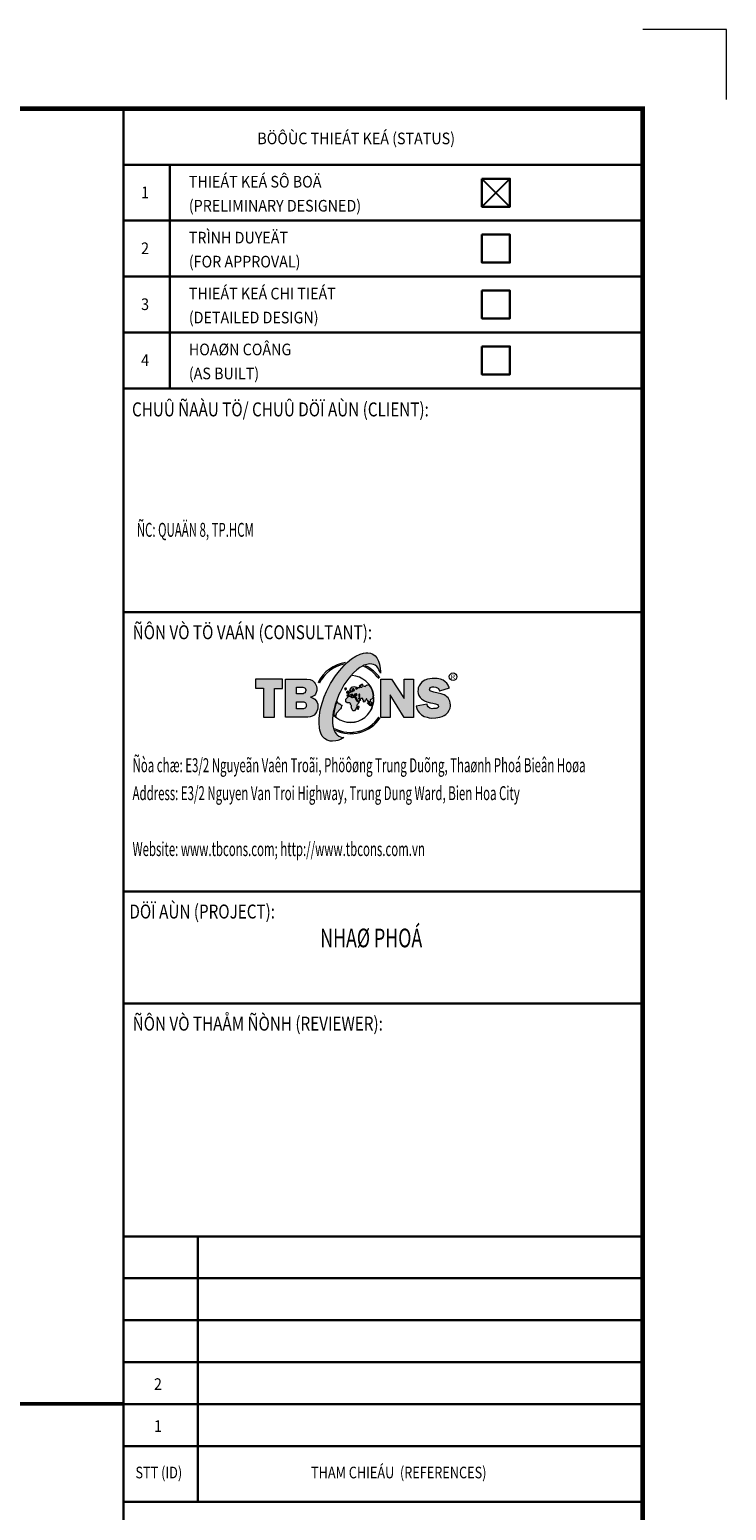
# Model space of a CAD drawing. Units: millimetres. Extents: x 17294 to 160392, y -29942 to 106519.
# Drawn here: x 117563 to 125419, y 44317 to 61003 of the extents above; entities that cross this region are included whole.
import ezdxf
from ezdxf.enums import TextEntityAlignment as Align

# ---------------------------------------------------------------- set-up
doc = ezdxf.new("R2010")
doc.units = ezdxf.units.MM
doc.header["$MEASUREMENT"] = 0
for name, color, linetype, lineweight in [('ANN-SMTEXT', 2, 'Continuous', 25), ('Khung ten', 4, 'Continuous', 30), ('LOGO', 9, 'Continuous', 9), ('Outline Extra Heavy', 4, 'Continuous', 30), ('T_TEXT', 7, 'Continuous', 15), ('WALL', 1, 'Continuous', 50)]:
    doc.layers.add(name, color=color, linetype=linetype, lineweight=lineweight)
doc.layers.add('Outline Light', color=7, linetype='Continuous', lineweight=15, plot=False)
doc.styles.add('LOGO', font='txt', dxfattribs={"width": 0.9})
doc.styles.add('Romans', font='vn_vni.shx', dxfattribs={"width": 0.8})
doc.styles.add('TXT3', font='vn_vni.shx', dxfattribs={"width": 0.8})

# ---------------------------------------------------------------- blocks, each defined once
blk = doc.blocks.new('A$C0CC41A5C')
at = {"layer": 'Khung ten', "color": 3, "const_width": 0.35}
blk.add_lwpolyline([(287.71, 201.95), (9.1, 201.95), (9.1, 5.95), (287.71, 5.95)], close=True, dxfattribs=at)
at = {"layer": 'Outline Light'}
blk.add_lwpolyline([(294, 202.66), (294, 207.9), (287.71, 207.9)], dxfattribs=at)
blk.add_lwpolyline([(294, 202.66), (294, 207.9), (287.71, 207.9)], dxfattribs=at)

msp = doc.modelspace()

# ---------------------------------------------------------------- hatches: boundary and pattern name
at = {"layer": 'LOGO', "ltscale": 4}
msp.add_hatch(color=251, dxfattribs=at).paths.add_polyline_path([(121104.855, 53025.175), (121067.58, 53004.175), (121038.705, 52993.675), (121015.605, 52986.85), (120976.755, 52983.175), (120952.08, 52984.75), (120916.38, 52996.3), (120886.98, 53015.725), (120862.83, 53041.975), (120846.03, 53073.475), (120835.53, 53107.6), (120830.805, 53134.375), (120826.08, 53187.925), (120826.605, 53239.375), (120840.255, 53339.125), (120863.88, 53422.6), (120885.405, 53486.125), (120909.03, 53543.35), (120956.805, 53634.7), (121011.405, 53719.75), (121055.505, 53777.5), (121108.53, 53836.825), (121142.13, 53870.425), (121192.53, 53911.9), (121242.93, 53944.45), (121288.605, 53967.025), (121327.98, 53977.525), (121353.18, 53980.675), (121377.33, 53980.675), (121407.255, 53976.475), (121431.93, 53965.975), (121458.18, 53945.5), (121476.555, 53924.5), (121497.555, 53886.175), (121508.055, 53851.525), (121515.93, 53805.325), (121519.08, 53774.35), (121518.03, 53751.775), (121512.78, 53765.425), (121510.155, 53770.675), (121501.23, 53790.1), (121492.305, 53806.9), (121476.555, 53825.275), (121458.705, 53839.45), (121439.805, 53848.9), (121419.855, 53853.625), (121396.23, 53854.675), (121365.255, 53849.425), (121336.38, 53840.5), (121317.48, 53831.05), (121288.08, 53814.25), (121250.805, 53787.475), (121214.58, 53756.5), (121184.13, 53722.375), (121160.505, 53695.075), (121129.53, 53650.975), (121106.955, 53619.475), (121083.33, 53575.375), (121062.855, 53536), (121049.205, 53509.225), (121025.58, 53448.325), (121007.73, 53397.925), (120991.455, 53339.65), (120986.205, 53312.875), (120982.53, 53281.375), (120979.38, 53234.125), (120979.38, 53214.7), (120979.905, 53192.125), (120982.53, 53159.05), (120992.505, 53119.15), (121001.43, 53097.625), (121009.83, 53083.45), (121021.905, 53065.075), (121031.88, 53054.575), (121048.155, 53041.975), (121067.055, 53033.05), (121088.58, 53027.275), (121100.655, 53025.7)])
h = msp.add_hatch(color=256, dxfattribs=at)
h.paths.add_polyline_path([(120415.53, 53684.575), (120111.03, 53684.575), (120111.03, 53581.15), (120198.705, 53581.15), (120198.705, 53254.075), (120325.23, 53254.075), (120325.23, 53580.1), (120415.53, 53580.1)])
h.paths.add_polyline_path([(120782.505, 53635.225), (120772.53, 53650.45), (120753.105, 53667.775), (120727.905, 53678.8), (120688.53, 53684.575), (120449.655, 53684.575), (120449.655, 53253.55), (120669.105, 53253.55), (120701.655, 53255.65), (120726.855, 53257.75), (120749.43, 53265.1), (120771.48, 53278.75), (120788.28, 53296.075), (120799.305, 53314.45), (120809.28, 53340.7), (120812.43, 53359.6), (120813.48, 53379.55), (120810.855, 53400.025), (120806.655, 53419.45), (120795.63, 53439.4), (120777.78, 53457.25), (120760.455, 53468.275), (120730.005, 53478.775), (120735.78, 53479.825), (120746.28, 53484.025), (120759.405, 53490.325), (120774.63, 53499.775), (120784.605, 53513.95), (120795.105, 53533.9), (120800.88, 53556.475), (120801.405, 53579.05), (120797.73, 53605.3)])
h.paths.add_polyline_path([(120572.505, 53593.225), (120644.955, 53593.225), (120655.455, 53590.6), (120660.705, 53587.45), (120668.055, 53582.725), (120672.78, 53574.85), (120675.93, 53564.875), (120675.93, 53554.375), (120675.405, 53543.35), (120671.73, 53536.525), (120668.055, 53529.7), (120660.18, 53523.925), (120648.63, 53519.2), (120572.505, 53519.2)], flags=16)
h.paths.add_polyline_path([(120572.505, 53428.9), (120644.955, 53428.9), (120654.93, 53427.325), (120663.855, 53424.7), (120671.205, 53418.925), (120675.93, 53411.575), (120679.605, 53406.85), (120682.755, 53398.45), (120683.28, 53390.05), (120682.755, 53381.65), (120682.23, 53373.775), (120678.03, 53365.375), (120670.155, 53357.5), (120658.605, 53351.2), (120650.73, 53350.15), (120648.63, 53349.625), (120572.505, 53349.625)], flags=16)
h.paths.add_polyline_path([(121644.03, 53685.1), (121522.23, 53685.1), (121522.23, 53253.025), (121627.755, 53253.025), (121627.755, 53506.6), (121784.205, 53253.025), (121889.73, 53253.025), (121889.73, 53685.1), (121784.205, 53685.1), (121784.205, 53464.075)])
h.paths.add_polyline_path([(122120.73, 53537.575), (122099.205, 53543.875), (122087.13, 53547.025), (122080.83, 53550.7), (122075.58, 53555.425), (122074.005, 53560.15), (122072.43, 53571.175), (122075.58, 53580.1), (122083.455, 53590.075), (122091.855, 53594.275), (122101.83, 53595.85), (122120.205, 53596.375), (122142.255, 53593.225), (122152.23, 53589.55), (122160.63, 53584.825), (122171.13, 53576.95), (122181.105, 53563.3), (122184.255, 53551.75), (122186.88, 53552.275), (122295.555, 53585.875), (122287.68, 53605.825), (122281.905, 53616.325), (122265.63, 53637.85), (122247.78, 53654.125), (122224.155, 53670.4), (122195.805, 53681.95), (122177.43, 53687.2), (122157.48, 53689.825), (122127.03, 53691.4), (122103.405, 53691.4), (122074.53, 53688.25), (122049.855, 53683), (122017.83, 53671.45), (122001.555, 53660.95), (121986.855, 53649.4), (121968.48, 53631.025), (121954.305, 53608.45), (121945.38, 53586.925), (121942.755, 53566.45), (121941.18, 53545.975), (121943.805, 53522.35), (121952.205, 53500.3), (121966.38, 53475.1), (121980.555, 53460.4), (122015.73, 53438.35), (122041.455, 53428.9), (122082.405, 53417.35), (122110.755, 53411.575), (122138.055, 53405.275), (122160.105, 53397.4), (122170.605, 53388.475), (122172.705, 53380.6), (122172.18, 53372.725), (122168.505, 53363.275), (122159.58, 53355.925), (122145.93, 53351.2), (122117.055, 53351.2), (122100.78, 53350.675), (122076.105, 53358.55), (122058.255, 53371.15), (122050.38, 53382.7), (122046.705, 53394.25), (122043.555, 53401.6), (121920.18, 53378.5), (121928.055, 53352.775), (121940.655, 53328.1), (121956.405, 53306.575), (121980.03, 53282.425), (122012.58, 53264.575), (122045.13, 53254.075), (122067.705, 53249.35), (122096.58, 53245.675), (122144.355, 53246.725), (122186.88, 53253.55), (122213.13, 53261.95), (122238.855, 53275.075), (122255.655, 53286.625), (122278.23, 53309.725), (122294.505, 53333.35), (122303.955, 53356.975), (122306.58, 53379.025), (122306.58, 53393.2), (122305.53, 53411.575), (122300.805, 53435.2), (122290.83, 53458.825), (122280.855, 53472.475), (122267.205, 53485.6), (122255.13, 53497.15), (122237.805, 53505.55), (122202.63, 53517.625), (122169.03, 53526.025)])
h = msp.add_hatch(color=251, dxfattribs=at)
h.paths.add_polyline_path([(121080.18, 53381.65), (121085.955, 53386.375), (121073.88, 53395.3), (121059.18, 53403.7), (121051.305, 53404.75), (121047.105, 53418.4), (121033.98, 53418.4), (121031.355, 53430.475), (121029.255, 53430.475), (121026.105, 53422.075), (121020.33, 53400.025), (121010.88, 53372.725), (121003.53, 53341.75), (120997.755, 53296.075), (120998.28, 53277.7), (121001.43, 53273.5), (121008.78, 53266.15), (121014.555, 53263), (121017.705, 53268.775), (121014.555, 53271.925), (121012.455, 53275.6), (121013.505, 53279.275), (121018.23, 53283.475), (121018.23, 53292.4), (121018.23, 53297.65), (121067.58, 53349.1), (121077.03, 53361.175)])
h.paths.add_polyline_path([(121242.93, 53454.1), (121237.68, 53466.175), (121238.205, 53471.95), (121239.255, 53475.1), (121243.98, 53475.625), (121245.555, 53474.05), (121248.705, 53471.95), (121251.33, 53467.75), (121252.905, 53460.925), (121259.205, 53446.75), (121263.93, 53438.35), (121268.655, 53436.25), (121279.155, 53437.825), (121289.13, 53442.025), (121295.955, 53449.9), (121294.38, 53453.575), (121290.705, 53457.775), (121286.505, 53460.4), (121282.305, 53457.25), (121277.055, 53458.3), (121272.33, 53465.65), (121271.28, 53470.375), (121287.03, 53470.375), (121301.205, 53466.175), (121318.53, 53465.125), (121318.53, 53448.85), (121325.88, 53446.225), (121325.88, 53438.875), (121328.505, 53427.85), (121333.755, 53425.225), (121341.63, 53426.275), (121343.73, 53429.425), (121344.255, 53442.025), (121358.955, 53451.475), (121360.005, 53454.1), (121358.955, 53458.825), (121361.055, 53463.55), (121363.155, 53463.55), (121366.83, 53463.025), (121365.78, 53452), (121371.555, 53441.5), (121382.58, 53419.45), (121382.58, 53415.775), (121372.08, 53416.3), (121374.18, 53412.625), (121389.93, 53395.825), (121399.38, 53385.325), (121408.83, 53384.275), (121418.805, 53382.7), (121420.38, 53384.8), (121419.855, 53387.95), (121415.13, 53390.575), (121405.155, 53393.2), (121400.955, 53395.825), (121398.33, 53403.7), (121396.755, 53406.325), (121391.505, 53406.325), (121388.355, 53411.575), (121390.98, 53413.675), (121399.905, 53413.15), (121399.38, 53416.3), (121393.08, 53419.975), (121388.355, 53424.7), (121384.68, 53433.625), (121385.205, 53436.775), (121389.405, 53436.775), (121391.505, 53432.575), (121396.23, 53425.75), (121406.205, 53429.95), (121407.255, 53435.725), (121400.955, 53448.85), (121431.405, 53465.65), (121431.405, 53476.675), (121432.455, 53496.1), (121441.214, 53497.127), (121435.66, 53525.774), (121428.03, 53550.766), (121416.404, 53578.103), (121405.195, 53598.5), (121386.957, 53624.754), (121386.255, 53624.2), (121378.38, 53620), (121362.63, 53614.75), (121349.505, 53608.45), (121344.78, 53601.1), (121334.805, 53605.825), (121325.88, 53606.875), (121319.58, 53606.875), (121316.43, 53604.25), (121311.18, 53597.95), (121308.555, 53592.7), (121306.455, 53591.65), (121301.73, 53594.275), (121295.43, 53597.95), (121291.755, 53601.625), (121291.23, 53606.35), (121295.955, 53611.6), (121303.305, 53616.85), (121315.905, 53619.475), (121319.58, 53623.15), (121317.48, 53626.825), (121309.605, 53627.35), (121301.205, 53623.675), (121289.655, 53617.375), (121281.255, 53608.975), (121280.205, 53603.2), (121282.83, 53599), (121292.28, 53592.175), (121287.03, 53590.6), (121272.33, 53589.025), (121260.255, 53580.1), (121246.08, 53571.175), (121237.68, 53581.675), (121251.33, 53581.675), (121257.105, 53589.55), (121253.955, 53592.175), (121238.73, 53595.85), (121221.93, 53599), (121207.755, 53596.9), (121195.155, 53592.175), (121175.73, 53565.4), (121173.105, 53553.325), (121175.205, 53552.275), (121188.33, 53552.275), (121187.805, 53547.55), (121190.955, 53545.975), (121198.305, 53548.075), (121202.505, 53550.7), (121203.555, 53557.525), (121198.83, 53562.25), (121198.305, 53566.975), (121201.98, 53570.65), (121206.18, 53574.85), (121211.955, 53579.05), (121217.205, 53575.375), (121217.73, 53572.225), (121209.855, 53567.5), (121207.23, 53563.825), (121209.855, 53559.625), (121216.68, 53560.675), (121226.13, 53562.25), (121227.18, 53556.475), (121219.305, 53553.85), (121209.855, 53550.175), (121206.705, 53546.5), (121204.08, 53542.825), (121199.355, 53543.35), (121188.855, 53542.3), (121185.18, 53544.4), (121180.98, 53547.55), (121176.78, 53544.925), (121180.98, 53537.05), (121171.53, 53530.75), (121155.255, 53522.35), (121154.73, 53518.675), (121157.355, 53515), (121161.555, 53510.8), (121157.355, 53506.075), (121145.805, 53508.7), (121141.605, 53506.6), (121148.43, 53487.175), (121157.88, 53494.525), (121172.055, 53505.025), (121179.93, 53508.175), (121185.705, 53508.175), (121193.055, 53502.925), (121193.055, 53495.575), (121193.055, 53490.85), (121198.305, 53489.8), (121201.98, 53496.625), (121199.88, 53503.975), (121193.055, 53510.275), (121194.63, 53517.1), (121207.23, 53508.175), (121211.43, 53498.725), (121212.48, 53488.75), (121219.83, 53482.45), (121221.93, 53495.575), (121230.855, 53484.55), (121239.255, 53493.475), (121239.255, 53490.325), (121238.205, 53478.25), (121225.605, 53476.675), (121212.48, 53478.775), (121207.23, 53482.45), (121202.505, 53477.725), (121196.73, 53475.625), (121184.655, 53481.4), (121184.13, 53489.275), (121180.455, 53492.95), (121158.405, 53488.75), (121126.905, 53459.875), (121129.53, 53428.375), (121145.28, 53416.825), (121174.155, 53416.3), (121183.605, 53407.375), (121178.355, 53402.125), (121193.58, 53388.475), (121192.005, 53374.825), (121187.805, 53370.625), (121190.43, 53361.175), (121205.655, 53324.95), (121223.505, 53325.475), (121224.555, 53327.575), (121242.93, 53347.525), (121245.555, 53352.25), (121246.08, 53361.7), (121253.43, 53367.475), (121253.955, 53370.625), (121254.48, 53376.4), (121253.43, 53383.225), (121251.33, 53385.325), (121251.33, 53389.525), (121258.155, 53396.875), (121269.18, 53413.15), (121277.58, 53426.275), (121279.155, 53428.375), (121278.63, 53429.95), (121277.055, 53429.95), (121273.905, 53428.9), (121263.93, 53429.95), (121256.055, 53434.675), (121250.28, 53439.925)])
h.paths.add_polyline_path([(121226.655, 53500.3), (121223.505, 53501.35), (121222.455, 53505.025), (121223.505, 53509.225), (121226.655, 53512.375), (121229.28, 53515.525), (121231.905, 53517.1), (121235.055, 53515.525), (121236.63, 53513.425), (121239.255, 53512.375), (121241.88, 53513.425), (121241.88, 53517.1), (121245.03, 53518.675), (121247.655, 53517.1), (121250.805, 53514.475), (121252.905, 53509.75), (121256.055, 53505.55), (121253.43, 53503.975), (121244.505, 53504.5), (121232.955, 53505.55), (121230.855, 53502.4)], flags=16)
h.paths.add_polyline_path([(121276.005, 53490.325), (121276.005, 53512.375), (121278.105, 53514.475), (121281.78, 53516.05), (121283.355, 53515), (121284.93, 53509.225), (121283.88, 53508.175), (121281.78, 53505.55), (121281.78, 53501.875), (121283.88, 53498.725), (121286.505, 53494.525), (121287.555, 53489.8), (121283.88, 53487.7), (121277.58, 53488.75)], flags=16)
h.paths.add_polyline_path([(121135.83, 53575.9), (121130.58, 53582.2), (121125.33, 53582.2), (121119.555, 53580.1), (121113.255, 53579.05), (121111.68, 53577.475), (121119.03, 53562.775), (121124.805, 53564.35), (121133.73, 53571.7), (121137.405, 53572.225)])
h.paths.add_polyline_path([(121146.33, 53534.425), (121144.755, 53539.15), (121141.605, 53542.3), (121138.455, 53539.675), (121135.83, 53536.525), (121136.88, 53531.275), (121141.08, 53527.6), (121144.755, 53530.225)], flags=17)
h.paths.add_polyline_path([(121165.23, 53538.625), (121160.505, 53540.725), (121156.83, 53543.875), (121152.105, 53553.325), (121147.38, 53548.075), (121149.48, 53545.45), (121153.68, 53540.2), (121154.73, 53537.575), (121152.105, 53531.8), (121155.78, 53530.75), (121165.23, 53530.75)], flags=17)
h.paths.add_polyline_path([(121277.58, 53368.525), (121277.58, 53375.35), (121273.905, 53376.925), (121271.28, 53374.825), (121260.78, 53367.475), (121255.53, 53359.6), (121256.055, 53351.725), (121266.555, 53345.95), (121270.755, 53345.95), (121271.28, 53355.4), (121273.905, 53361.175)], flags=17)
h.paths.add_polyline_path([(121429.305, 53408.425), (121428.78, 53412.1), (121423.005, 53419.45), (121419.33, 53419.45), (121415.655, 53416.825), (121414.605, 53414.2), (121410.93, 53411.575), (121408.83, 53404.75), (121410.405, 53398.45), (121414.08, 53395.825), (121421.43, 53393.725), (121423.53, 53395.3), (121427.205, 53402.65)], flags=17)

# ---------------------------------------------------------------- linework, layer by layer
msp.add_lwpolyline([(119460.103, 45042.55), (124474.96, 45042.55)])
at = {"layer": 'LOGO', "color": 251, "ltscale": 4}
for points in [[(121104.855, 53025.175), (121067.58, 53004.175), (121038.705, 52993.675), (121015.605, 52986.85), (120976.755, 52983.175), (120952.08, 52984.75), (120916.38, 52996.3), (120886.98, 53015.725), (120862.83, 53041.975), (120846.03, 53073.475), (120835.53, 53107.6), (120830.805, 53134.375), (120826.08, 53187.925), (120826.605, 53239.375), (120840.255, 53339.125), (120863.88, 53422.6), (120885.405, 53486.125), (120909.03, 53543.35), (120956.805, 53634.7), (121011.405, 53719.75), (121055.505, 53777.5), (121108.53, 53836.825), (121142.13, 53870.425), (121192.53, 53911.9), (121242.93, 53944.45), (121288.605, 53967.025), (121327.98, 53977.525), (121353.18, 53980.675), (121377.33, 53980.675), (121407.255, 53976.475), (121431.93, 53965.975), (121458.18, 53945.5), (121476.555, 53924.5), (121497.555, 53886.175), (121508.055, 53851.525), (121515.93, 53805.325), (121519.08, 53774.35), (121518.03, 53751.775), (121512.78, 53765.425), (121510.155, 53770.675), (121501.23, 53790.1), (121492.305, 53806.9), (121476.555, 53825.275), (121458.705, 53839.45), (121439.805, 53848.9), (121419.855, 53853.625), (121396.23, 53854.675), (121365.255, 53849.425), (121336.38, 53840.5), (121317.48, 53831.05), (121288.08, 53814.25), (121250.805, 53787.475), (121214.58, 53756.5), (121184.13, 53722.375), (121160.505, 53695.075), (121129.53, 53650.975), (121106.955, 53619.475), (121083.33, 53575.375), (121062.855, 53536), (121049.205, 53509.225), (121025.58, 53448.325), (121007.73, 53397.925), (120991.455, 53339.65), (120986.205, 53312.875), (120982.53, 53281.375), (120979.38, 53234.125), (120979.38, 53214.7), (120979.905, 53192.125), (120982.53, 53159.05), (120992.505, 53119.15), (121001.43, 53097.625), (121009.83, 53083.45), (121021.905, 53065.075), (121031.88, 53054.575), (121048.155, 53041.975), (121067.055, 53033.05), (121088.58, 53027.275), (121100.655, 53025.7)], [(121111.68, 53577.475), (121119.03, 53562.775), (121124.805, 53564.35), (121133.73, 53571.7), (121137.405, 53572.225), (121135.83, 53575.9), (121130.58, 53582.2), (121125.33, 53582.2), (121119.555, 53580.1), (121113.255, 53579.05)], [(121031.355, 53430.475), (121033.98, 53418.4), (121047.105, 53418.4), (121051.305, 53404.75), (121059.18, 53403.7), (121073.88, 53395.3), (121085.955, 53386.375), (121080.18, 53381.65), (121077.03, 53361.175), (121067.58, 53349.1), (121018.23, 53297.65), (121018.23, 53292.4), (121018.23, 53283.475), (121013.505, 53279.275), (121012.455, 53275.6), (121014.555, 53271.925), (121017.705, 53268.775), (121014.555, 53263), (121008.78, 53266.15), (121001.43, 53273.5), (120998.28, 53277.7), (120997.755, 53296.075), (121003.53, 53341.75), (121010.88, 53372.725), (121020.33, 53400.025), (121026.105, 53422.075), (121029.255, 53430.475)], [(121146.33, 53534.425), (121144.755, 53539.15), (121141.605, 53542.3), (121138.455, 53539.675), (121135.83, 53536.525), (121136.88, 53531.275), (121141.08, 53527.6), (121144.755, 53530.225)], [(121147.38, 53548.075), (121152.105, 53553.325), (121156.83, 53543.875), (121160.505, 53540.725), (121165.23, 53538.625), (121165.23, 53530.75), (121155.78, 53530.75), (121152.105, 53531.8), (121154.73, 53537.575), (121153.68, 53540.2), (121149.48, 53545.45)], [(121222.455, 53505.025), (121223.505, 53501.35), (121226.655, 53500.3), (121230.855, 53502.4), (121232.955, 53505.55), (121244.505, 53504.5), (121253.43, 53503.975), (121256.055, 53505.55), (121252.905, 53509.75), (121250.805, 53514.475), (121247.655, 53517.1), (121245.03, 53518.675), (121241.88, 53517.1), (121241.88, 53513.425), (121239.255, 53512.375), (121236.63, 53513.425), (121235.055, 53515.525), (121231.905, 53517.1), (121229.28, 53515.525), (121226.655, 53512.375), (121223.505, 53509.225)], [(121284.93, 53509.225), (121283.355, 53515), (121281.78, 53516.05), (121278.105, 53514.475), (121276.005, 53512.375), (121276.005, 53490.325), (121277.58, 53488.75), (121283.88, 53487.7), (121287.555, 53489.8), (121286.505, 53494.525), (121283.88, 53498.725), (121281.78, 53501.875), (121281.78, 53505.55), (121283.88, 53508.175)], [(121428.78, 53412.1), (121423.005, 53419.45), (121419.33, 53419.45), (121415.655, 53416.825), (121414.605, 53414.2), (121410.93, 53411.575), (121408.83, 53404.75), (121410.405, 53398.45), (121414.08, 53395.825), (121421.43, 53393.725), (121423.53, 53395.3), (121427.205, 53402.65), (121429.305, 53408.425)], [(121271.28, 53374.825), (121260.78, 53367.475), (121255.53, 53359.6), (121256.055, 53351.725), (121266.555, 53345.95), (121270.755, 53345.95), (121271.28, 53355.4), (121273.905, 53361.175), (121277.58, 53368.525), (121277.58, 53375.35), (121273.905, 53376.925)]]:
    msp.add_lwpolyline(points, close=True, dxfattribs=at)
at = {"layer": 'LOGO', "color": 252, "ltscale": 4}
for points in [[(120198.705, 53254.075), (120325.23, 53254.075), (120325.23, 53580.1), (120415.53, 53580.1), (120415.53, 53684.575), (120111.03, 53684.575), (120111.03, 53581.15), (120198.705, 53581.15)], [(120449.655, 53684.575), (120688.53, 53684.575), (120727.905, 53678.8), (120753.105, 53667.775), (120772.53, 53650.45), (120782.505, 53635.225), (120797.73, 53605.3), (120801.405, 53579.05), (120800.88, 53556.475), (120795.105, 53533.9), (120784.605, 53513.95), (120774.63, 53499.775), (120759.405, 53490.325), (120746.28, 53484.025), (120735.78, 53479.825), (120730.005, 53478.775), (120760.455, 53468.275), (120777.78, 53457.25), (120795.63, 53439.4), (120806.655, 53419.45), (120810.855, 53400.025), (120813.48, 53379.55), (120812.43, 53359.6), (120809.28, 53340.7), (120799.305, 53314.45), (120788.28, 53296.075), (120771.48, 53278.75), (120749.43, 53265.1), (120726.855, 53257.75), (120701.655, 53255.65), (120669.105, 53253.55), (120449.655, 53253.55)], [(120572.505, 53593.225), (120644.955, 53593.225), (120655.455, 53590.6), (120660.705, 53587.45), (120668.055, 53582.725), (120672.78, 53574.85), (120675.93, 53564.875), (120675.93, 53554.375), (120675.405, 53543.35), (120671.73, 53536.525), (120668.055, 53529.7), (120660.18, 53523.925), (120648.63, 53519.2), (120572.505, 53519.2)], [(122186.88, 53552.275), (122295.555, 53585.875), (122287.68, 53605.825), (122281.905, 53616.325), (122265.63, 53637.85), (122247.78, 53654.125), (122224.155, 53670.4), (122195.805, 53681.95), (122177.43, 53687.2), (122157.48, 53689.825), (122127.03, 53691.4), (122103.405, 53691.4), (122074.53, 53688.25), (122049.855, 53683), (122017.83, 53671.45), (122001.555, 53660.95), (121986.855, 53649.4), (121968.48, 53631.025), (121954.305, 53608.45), (121945.38, 53586.925), (121942.755, 53566.45), (121941.18, 53545.975), (121943.805, 53522.35), (121952.205, 53500.3), (121966.38, 53475.1), (121980.555, 53460.4), (122015.73, 53438.35), (122041.455, 53428.9), (122082.405, 53417.35), (122110.755, 53411.575), (122138.055, 53405.275), (122160.105, 53397.4), (122170.605, 53388.475), (122172.705, 53380.6), (122172.18, 53372.725), (122168.505, 53363.275), (122159.58, 53355.925), (122145.93, 53351.2), (122117.055, 53351.2), (122100.78, 53350.675), (122076.105, 53358.55), (122058.255, 53371.15), (122050.38, 53382.7), (122046.705, 53394.25), (122043.555, 53401.6), (121920.18, 53378.5), (121928.055, 53352.775), (121940.655, 53328.1), (121956.405, 53306.575), (121980.03, 53282.425), (122012.58, 53264.575), (122045.13, 53254.075), (122067.705, 53249.35), (122096.58, 53245.675), (122144.355, 53246.725), (122186.88, 53253.55), (122213.13, 53261.95), (122238.855, 53275.075), (122255.655, 53286.625), (122278.23, 53309.725), (122294.505, 53333.35), (122303.955, 53356.975), (122306.58, 53379.025), (122306.58, 53393.2), (122305.53, 53411.575), (122300.805, 53435.2), (122290.83, 53458.825), (122280.855, 53472.475), (122267.205, 53485.6), (122255.13, 53497.15), (122237.805, 53505.55), (122202.63, 53517.625), (122169.03, 53526.025), (122120.73, 53537.575), (122099.205, 53543.875), (122087.13, 53547.025), (122080.83, 53550.7), (122075.58, 53555.425), (122074.005, 53560.15), (122072.43, 53571.175), (122075.58, 53580.1), (122083.455, 53590.075), (122091.855, 53594.275), (122101.83, 53595.85), (122120.205, 53596.375), (122142.255, 53593.225), (122152.23, 53589.55), (122160.63, 53584.825), (122171.13, 53576.95), (122181.105, 53563.3), (122184.255, 53551.75)], [(120648.63, 53349.625), (120572.505, 53349.625), (120572.505, 53428.9), (120644.955, 53428.9), (120654.93, 53427.325), (120663.855, 53424.7), (120671.205, 53418.925), (120675.93, 53411.575), (120679.605, 53406.85), (120682.755, 53398.45), (120683.28, 53390.05), (120682.755, 53381.65), (120682.23, 53373.775), (120678.03, 53365.375), (120670.155, 53357.5), (120658.605, 53351.2), (120650.73, 53350.15)]]:
    msp.add_lwpolyline(points, close=True, dxfattribs=at)
at = {"layer": 'LOGO', "color": 251, "ltscale": 4}
msp.add_lwpolyline([(121223.505, 53325.475), (121205.655, 53324.95), (121190.43, 53361.175), (121187.805, 53370.625), (121192.005, 53374.825), (121193.58, 53388.475), (121178.355, 53402.125), (121183.605, 53407.375), (121174.155, 53416.3), (121145.28, 53416.825), (121129.53, 53428.375), (121126.905, 53459.875), (121158.405, 53488.75), (121180.455, 53492.95), (121184.13, 53489.275), (121184.655, 53481.4), (121196.73, 53475.625), (121202.505, 53477.725), (121207.23, 53482.45), (121212.48, 53478.775), (121225.605, 53476.675), (121238.205, 53478.25), (121239.255, 53490.325), (121239.255, 53493.475), (121230.855, 53484.55), (121221.93, 53495.575), (121219.83, 53482.45), (121212.48, 53488.75), (121211.43, 53498.725), (121207.23, 53508.175), (121194.63, 53517.1), (121193.055, 53510.275), (121199.88, 53503.975), (121201.98, 53496.625), (121198.305, 53489.8), (121193.055, 53490.85), (121193.055, 53495.575), (121193.055, 53502.925), (121185.705, 53508.175), (121179.93, 53508.175), (121172.055, 53505.025), (121157.88, 53494.525), (121148.43, 53487.175), (121141.605, 53506.6), (121145.805, 53508.7), (121157.355, 53506.075), (121161.555, 53510.8), (121157.355, 53515), (121154.73, 53518.675), (121155.255, 53522.35), (121171.53, 53530.75), (121180.98, 53537.05), (121176.78, 53544.925), (121180.98, 53547.55), (121185.18, 53544.4), (121188.855, 53542.3), (121199.355, 53543.35), (121204.08, 53542.825), (121206.705, 53546.5), (121209.855, 53550.175), (121219.305, 53553.85), (121227.18, 53556.475), (121226.13, 53562.25), (121216.68, 53560.675), (121209.855, 53559.625), (121207.23, 53563.825), (121209.855, 53567.5), (121217.73, 53572.225), (121217.205, 53575.375), (121211.955, 53579.05), (121206.18, 53574.85), (121201.98, 53570.65), (121198.305, 53566.975), (121198.83, 53562.25), (121203.555, 53557.525), (121202.505, 53550.7), (121198.305, 53548.075), (121190.955, 53545.975), (121187.805, 53547.55), (121188.33, 53552.275), (121175.205, 53552.275), (121173.105, 53553.325), (121175.73, 53565.4), (121195.155, 53592.175), (121207.755, 53596.9), (121221.93, 53599), (121238.73, 53595.85), (121253.955, 53592.175), (121257.105, 53589.55), (121251.33, 53581.675), (121237.68, 53581.675), (121246.08, 53571.175), (121260.255, 53580.1), (121272.33, 53589.025), (121287.03, 53590.6), (121292.28, 53592.175), (121282.83, 53599), (121280.205, 53603.2), (121281.255, 53608.975), (121289.655, 53617.375), (121301.205, 53623.675), (121309.605, 53627.35), (121317.48, 53626.825), (121319.58, 53623.15), (121315.905, 53619.475), (121303.305, 53616.85), (121295.955, 53611.6), (121291.23, 53606.35), (121291.755, 53601.625), (121295.43, 53597.95), (121301.73, 53594.275), (121306.455, 53591.65), (121308.555, 53592.7), (121311.18, 53597.95), (121316.43, 53604.25), (121319.58, 53606.875), (121325.88, 53606.875), (121334.805, 53605.825), (121344.78, 53601.1), (121349.505, 53608.45), (121362.63, 53614.75), (121378.38, 53620), (121386.255, 53624.2), (121386.957, 53624.754), (121386.957, 53624.754), (121405.195, 53598.5), (121416.404, 53578.103), (121428.03, 53550.766), (121435.66, 53525.774), (121441.214, 53497.127), (121432.455, 53496.1), (121431.405, 53476.675), (121431.405, 53465.65), (121400.955, 53448.85), (121407.255, 53435.725), (121406.205, 53429.95), (121396.23, 53425.75), (121391.505, 53432.575), (121389.405, 53436.775), (121385.205, 53436.775), (121384.68, 53433.625), (121388.355, 53424.7), (121393.08, 53419.975), (121399.38, 53416.3), (121399.905, 53413.15), (121390.98, 53413.675), (121388.355, 53411.575), (121391.505, 53406.325), (121396.755, 53406.325), (121398.33, 53403.7), (121400.955, 53395.825), (121405.155, 53393.2), (121415.13, 53390.575), (121419.855, 53387.95), (121420.38, 53384.8), (121418.805, 53382.7), (121408.83, 53384.275), (121399.38, 53385.325), (121389.93, 53395.825), (121374.18, 53412.625), (121372.08, 53416.3), (121382.58, 53415.775), (121382.58, 53419.45), (121371.555, 53441.5), (121365.78, 53452), (121366.83, 53463.025), (121363.155, 53463.55), (121361.055, 53463.55), (121358.955, 53458.825), (121360.005, 53454.1), (121358.955, 53451.475), (121344.255, 53442.025), (121343.73, 53429.425), (121341.63, 53426.275), (121333.755, 53425.225), (121328.505, 53427.85), (121325.88, 53438.875), (121325.88, 53446.225), (121318.53, 53448.85), (121318.53, 53465.125), (121301.205, 53466.175), (121287.03, 53470.375), (121271.28, 53470.375), (121272.33, 53465.65), (121277.055, 53458.3), (121282.305, 53457.25), (121286.505, 53460.4), (121290.705, 53457.775), (121294.38, 53453.575), (121295.955, 53449.9), (121289.13, 53442.025), (121279.155, 53437.825), (121268.655, 53436.25), (121263.93, 53438.35), (121259.205, 53446.75), (121252.905, 53460.925), (121251.33, 53467.75), (121248.705, 53471.95), (121245.555, 53474.05), (121243.98, 53475.625), (121239.255, 53475.1), (121238.205, 53471.95), (121237.68, 53466.175), (121242.93, 53454.1), (121250.28, 53439.925), (121256.055, 53434.675), (121263.93, 53429.95), (121273.905, 53428.9), (121277.055, 53429.95), (121278.63, 53429.95), (121279.155, 53428.375), (121277.58, 53426.275), (121269.18, 53413.15), (121258.155, 53396.875), (121251.33, 53389.525), (121251.33, 53385.325), (121253.43, 53383.225), (121254.48, 53376.4), (121253.955, 53370.625), (121253.43, 53367.475), (121246.08, 53361.7), (121245.555, 53352.25), (121242.93, 53347.525), (121224.555, 53327.575), (121223.505, 53325.475)], dxfattribs=at)
at = {"layer": 'LOGO', "color": 252, "ltscale": 4}
msp.add_lwpolyline([(121521.705, 53685.1), (121644.03, 53685.1), (121784.205, 53464.075), (121784.205, 53685.1), (121889.73, 53685.1), (121889.73, 53253.025), (121784.205, 53253.025), (121627.755, 53506.6), (121627.755, 53253.025), (121522.23, 53253.025), (121522.23, 53685.1)], dxfattribs=at)
msp.add_circle((122337.833, 53710.862), 43.355, dxfattribs=at)
at = {"layer": 'LOGO', "color": 251, "ltscale": 4}
for centre, radius, start, end in [((121179.28, 53470.745), 402.466, 97.5841003, 154.4735533), ((121179.28, 53470.745), 401.941, 97.5841003, 154.4735533), ((121179.28, 53470.745), 387.607, 100.5615264, 154.5256161), ((121179.28, 53470.745), 387.082, 100.5615264, 154.5256161), ((121179.28, 53470.745), 387.082, 34.4110443, 66.8157839), ((121179.28, 53470.745), 401.941, 34.3758657, 64.713002), ((121179.638, 53461.27), 264.547, 224.8583229, 85.5953189), ((121179.638, 53461.27), 264.022, 224.8583229, 85.5953189), ((121179.28, 53470.745), 387.607, 242.5717775, 326.4737602), ((121179.28, 53470.745), 387.082, 242.5717775, 326.4737602), ((121179.28, 53470.745), 402.466, 244.6512298, 326.565195), ((121179.28, 53470.745), 401.941, 244.6512298, 326.565195)]:
    msp.add_arc(centre, radius, start, end, dxfattribs=at)
at = {"layer": 'Outline Extra Heavy'}
for p, q in [((118620.103, 60110.05), (118620.103, 30710.05)), ((124474.96, 59480.05), (118620.103, 59480.05)), ((124474.96, 58850.05), (118620.103, 58850.05)), ((124474.96, 58850.05), (118620.103, 58850.05)), ((124474.96, 58220.05), (118620.103, 58220.05)), ((124474.96, 58220.05), (118620.103, 58220.05)), ((124474.96, 57590.05), (118620.103, 57590.05)), ((124474.96, 57590.05), (118620.103, 57590.05)), ((124474.96, 56960.05), (118620.103, 56960.05)), ((124474.96, 56960.05), (118620.103, 56960.05)), ((124474.96, 54440.05), (118620.103, 54440.05)), ((118620.103, 51290.05), (124474.96, 51290.05)), ((118620.103, 50030.05), (124474.96, 50030.05)), ((118620.103, 47405.05), (124474.96, 47405.05)), ((119460.103, 47405.05), (119460.103, 44412.55)), ((124474.96, 46932.55), (118620.103, 46932.55)), ((124474.96, 46932.55), (118620.103, 46932.55)), ((124474.96, 46460.05), (118620.103, 46460.05)), ((124474.96, 45987.55), (118620.103, 45987.55)), ((124474.96, 45515.05), (118620.103, 45515.05)), ((124474.96, 45042.55), (118620.103, 45042.55)), ((124474.96, 44412.55), (118620.103, 44412.55)), ((124474.96, 44412.55), (118620.103, 44412.55))]:
    msp.add_line(p, q, dxfattribs=at)
msp.add_lwpolyline([(119145.103, 59480.05), (119145.103, 56960.05)], dxfattribs=at)
for points in [[(122662.603, 59322.55), (122977.603, 59322.55), (122977.603, 59007.55), (122662.603, 59007.55)], [(122662.603, 58692.55), (122977.603, 58692.55), (122977.603, 58377.55), (122662.603, 58377.55)], [(122662.603, 58062.55), (122977.603, 58062.55), (122977.603, 57747.55), (122662.603, 57747.55)], [(122662.603, 57432.55), (122977.603, 57432.55), (122977.603, 57117.55), (122662.603, 57117.55)]]:
    msp.add_lwpolyline(points, close=True, dxfattribs=at)
at = {"layer": 'Outline Extra Heavy', "lineweight": 25}
for points in [[(122662.603, 59007.55), (122977.603, 59322.55)], [(122662.603, 59322.55), (122977.603, 59007.55)]]:
    msp.add_lwpolyline(points, dxfattribs=at)
at = {"layer": 'WALL', "ltscale": 5}
msp.add_line((98503.425, 45519.565), (118620.103, 45519.565), dxfattribs=at)

# ---------------------------------------------------------------- block references
at = {"layer": 'WALL', "ltscale": 0.1, "xscale": 150, "yscale": 150, "zscale": 150}
msp.add_blockref('A$C0CC41A5C', (81318.836, 29817.55), dxfattribs=at)

# ---------------------------------------------------------------- texts
at = {"layer": 'ANN-SMTEXT', "style": 'TXT3', "width": 0.9}
msp.add_text('BÖÔÙC THIEÁT KEÁ (STATUS)', height=131.25, dxfattribs=at).set_placement((121245.103, 59710.788), align=Align.CENTER)
for s, p in [('1', (118820.411, 59233.984)), ('2', (118820.411, 58603.984)), ('3', (118820.411, 57973.984)), ('4', (118820.411, 57343.984))]:
    msp.add_text(s, height=131.25, dxfattribs=at).set_placement(p, align=Align.TOP_LEFT)
for s, p in [('THIEÁT KEÁ SÔ BOÄ', (119358.64, 59222.873)), ('(PRELIMINARY DESIGNED)', (119358.64, 58952.508)), ('TRÌNH DUYEÄT', (119358.64, 58592.873)), ('(FOR APPROVAL)', (119358.64, 58322.508)), ('THIEÁT KEÁ CHI TIEÁT', (119358.64, 57962.873)), ('(DETAILED DESIGN)', (119358.64, 57692.508)), ('HOAØN COÂNG', (119358.64, 57332.873)), ('(AS BUILT)', (119358.64, 57062.508))]:
    msp.add_text(s, height=131.25, dxfattribs=at).set_placement(p)
at = {"layer": 'ANN-SMTEXT', "style": 'Romans', "width": 0.8}
msp.add_text('ÑÔN VÒ THAÅM ÑÒNH (REVIEWER):', height=157.5, dxfattribs=at).set_placement((118725.279, 49802.294), align=Align.MIDDLE_LEFT)
at = {"layer": 'ANN-SMTEXT', "color": 7, "style": 'TXT3', "width": 0.9}
for s, p in [('2', (118965.275, 45805.58)), ('1', (118965.275, 45333.08))]:
    msp.add_text(s, height=131.25, dxfattribs=at).set_placement(p, align=Align.TOP_LEFT)
at = {"layer": 'LOGO', "color": 252, "ltscale": 4, "style": 'LOGO', "width": 1.2}
msp.add_text('R', height=49.35, dxfattribs=at).set_placement((122310.255, 53684.575))
at = {"layer": 'T_TEXT', "color": 7, "style": 'Romans'}
for s, width, p in [('CHUÛ ÑAÀU TÖ/ CHUÛ DÖÏ AÙN (CLIENT):', 0.8, (118717.853, 56723.235)), ('ÑC: QUAÄN 8, TP.HCM', 0.6, (118771.499, 55366.188)), ('ÑÔN VÒ TÖ VAÁN (CONSULTANT):', 0.8, (118725.279, 54212.294)), ('Ñòa chæ: E3/2 Nguyeãn Vaên Troãi, Phöôøng Trung Duõng, Thaønh Phoá Bieân Hoøa', 0.6, (118723.98, 52713.953)), ('Address: E3/2 Nguyen Van Troi Highway, Trung Dung Ward, Bien Hoa City', 0.6, (118723.98, 52398.953)), ('Website: www.tbcons.com; http://www.tbcons.com.vn', 0.6, (118723.98, 51768.953)), ('DÖÏ AÙN (PROJECT):', 0.8, (118688.57, 51065.418))]:
    msp.add_text(s, height=157.5, dxfattribs=dict(at, width=width)).set_placement(p, align=Align.MIDDLE_LEFT)
at = {"layer": 'T_TEXT', "color": 3, "lineweight": 25, "style": 'TXT3', "width": 0.7}
msp.add_text('NHAØ PHOÁ', height=210, dxfattribs=at).set_placement((121414.563, 50740.301), align=Align.MIDDLE)
at = {"layer": 'T_TEXT', "color": 7, "style": 'Romans', "width": 0.8}
for s, p in [('STT (ID)', (119020.027, 44727.175)), ('THAM CHIEÁU  (REFERENCES)', (121725.085, 44727.175))]:
    msp.add_text(s, height=131.25, dxfattribs=at).set_placement(p, align=Align.MIDDLE)

doc.saveas('drawing.dxf')
